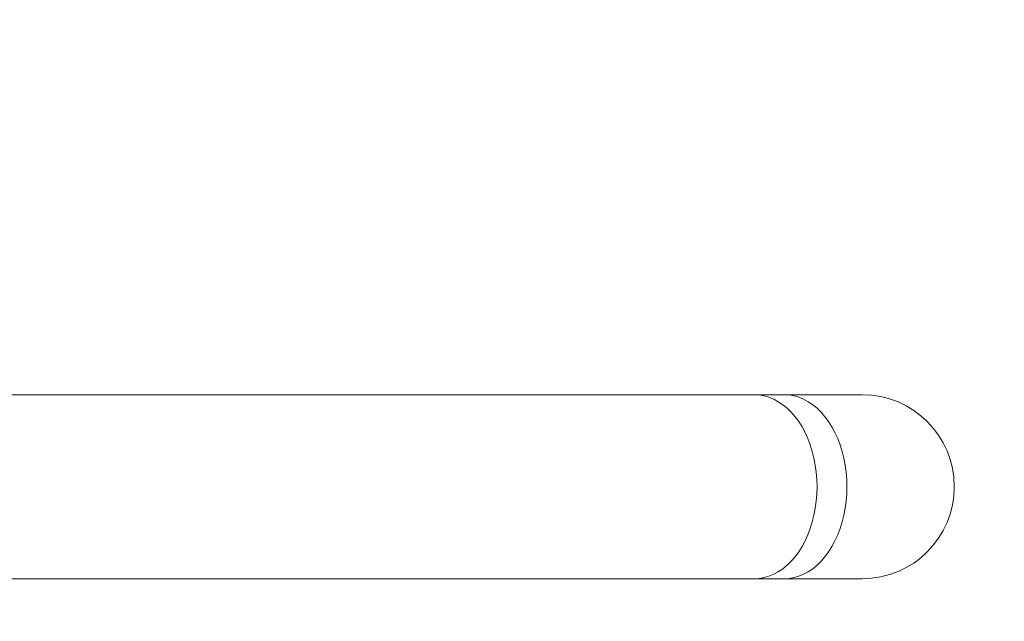
# Model space of a CAD drawing. Units: centimetres. Extents: x -9548 to 8232, y -1724 to 372.
# Drawn here: x -66 to -5, y 110 to 148 of the extents above; entities that cross this region are included whole.
import ezdxf

# ---------------------------------------------------------------- set-up
doc = ezdxf.new("R2010")
doc.units = ezdxf.units.CM
doc.header["$MEASUREMENT"] = 0
doc.header["$PDMODE"] = 34
doc.header["$PDSIZE"] = -1
doc.linetypes.add('SLD-Solid', pattern=[0])
doc.layers.get('0').update_dxf_attribs({"linetype": 'SLD-Solid'})
doc.layers.add('SPRAY ZONE', color=7, linetype='Continuous', true_color=0x00a9c7, plot=False)
doc.styles.add('Vortex annotative', font='arial.ttf')
doc.dimstyles.new('Vortex annotative', dxfattribs={"dimtxt": 0.125, "dimasz": 0.125, "dimexe": 0, "dimexo": 0, "dimgap": 0.125, "dimtad": 0, "dimtih": 1, "dimtoh": 1, "dimdec": 0, "dimzin": 12, "dimdsep": 46, "dimtxsty": 'Vortex annotative', "dimcen": 0, "dimadec": 0, "dimazin": 0, "dimtfac": 1, "dimtdec": 0, "dimtofl": 0, "dimtmove": 0, "dimatfit": 3, "dimfxl": 1, "dimfrac": 1, "dimtolj": 1, "dimtzin": 12, "dimarcsym": 0})

# ---------------------------------------------------------------- blocks, each defined once
blk = doc.blocks.new('*D37')
at = {"layer": 'Defpoints', "color": 0, "transparency": 16777216}
for p in [(-57.069, 286.391), (-489.074, -48.889), (-57.069, -48.889)]:
    blk.add_point(p, dxfattribs=at)
at = {"layer": 'SPRAY ZONE', "color": 0, "lineweight": -2, "transparency": 16777216}
for p, q in [((-57.069, 286.391), (-489.074, 286.391)), ((-489.074, 278.591), (-489.074, 124.804)), ((-489.074, -41.089), (-489.074, 112.698)), ((-57.069, -48.889), (-489.074, -48.889))]:
    blk.add_line(p, q, dxfattribs=at)
at = {"layer": 'SPRAY ZONE', "color": 0, "transparency": 16777216}
for points in [[(-490.374, 278.591), (-487.774, 278.591), (-489.074, 286.391)], [(-490.374, -41.089), (-487.774, -41.089), (-489.074, -48.889)]]:
    blk.add_solid(points, dxfattribs=at)
at = {"layer": 'SPRAY ZONE', "color": 0, "transparency": 16777216, "insert": (-504.847, 122.736), "char_height": 7.8, "attachment_point": 1, "style": 'Vortex annotative'}
blk.add_mtext('\\A1;335cm', dxfattribs=at)
blk = doc.blocks.new('*D36')
at = {"layer": 'Defpoints', "color": 0, "transparency": 16777216}
for p in [(247.731, 367.801), (-361.869, 118.751), (247.731, 118.751)]:
    blk.add_point(p, dxfattribs=at)
at = {"layer": 'SPRAY ZONE', "color": 0, "lineweight": -2, "transparency": 16777216}
for p, q in [((-361.869, 118.751), (-361.869, 367.801)), ((-354.069, 367.801), (-74.935, 367.801)), ((239.931, 367.801), (-39.204, 367.801)), ((247.731, 118.751), (247.731, 367.801))]:
    blk.add_line(p, q, dxfattribs=at)
at = {"layer": 'SPRAY ZONE', "color": 0, "transparency": 16777216}
for points in [[(-354.069, 369.101), (-354.069, 366.501), (-361.869, 367.801)], [(239.931, 369.101), (239.931, 366.501), (247.731, 367.801)]]:
    blk.add_solid(points, dxfattribs=at)
at = {"layer": 'SPRAY ZONE', "color": 0, "transparency": 16777216, "insert": (-72.866, 371.783), "char_height": 7.8, "attachment_point": 1, "style": 'Vortex annotative'}
blk.add_mtext('\\A1;610cm', dxfattribs=at)

msp = doc.modelspace()

# ---------------------------------------------------------------- linework, layer by layer
at = {"linetype": 'Continuous', "lineweight": 15}
for p, q in [((-20.388, 124.466), (-239.115, 124.466)), ((-18.53, 124.466), (-20.388, 124.466)), ((-13.684, 124.466), (-18.53, 124.466)), ((-239.1, 113.036), (-20.388, 113.036)), ((-20.388, 113.036), (-18.53, 113.036)), ((-18.53, 113.036), (-13.684, 113.036))]:
    msp.add_line(p, q, dxfattribs=at)
at = {"linetype": 'Continuous', "lineweight": 15, "flags": 128}
for points in [[(-20.388, 113.036), (-20.082, 113.054), (-19.778, 113.106), (-19.478, 113.194), (-19.183, 113.316), (-18.896, 113.471), (-18.618, 113.659), (-18.351, 113.878), (-18.097, 114.127), (-17.856, 114.405), (-17.632, 114.71), (-17.424, 115.039), (-17.235, 115.392), (-17.065, 115.765), (-16.915, 116.156), (-16.787, 116.564), (-16.681, 116.985), (-16.598, 117.417), (-16.538, 117.857), (-16.502, 118.303), (-16.49, 118.751), (-16.502, 119.199), (-16.538, 119.645), (-16.598, 120.085), (-16.681, 120.517), (-16.787, 120.938), (-16.915, 121.346), (-17.065, 121.737), (-17.235, 122.11), (-17.424, 122.463), (-17.632, 122.792), (-17.856, 123.097), (-18.097, 123.375), (-18.351, 123.624), (-18.618, 123.843), (-18.896, 124.031), (-19.183, 124.186), (-19.478, 124.308), (-19.778, 124.396), (-20.082, 124.448), (-20.388, 124.466)], [(-18.53, 113.036), (-18.224, 113.054), (-17.92, 113.106), (-17.62, 113.194), (-17.326, 113.316), (-17.039, 113.471), (-16.761, 113.659), (-16.494, 113.878), (-16.239, 114.127), (-15.999, 114.405), (-15.774, 114.71), (-15.566, 115.039), (-15.377, 115.392), (-15.207, 115.765), (-15.057, 116.156), (-14.929, 116.564), (-14.823, 116.985), (-14.74, 117.417), (-14.681, 117.857), (-14.645, 118.303), (-14.633, 118.751), (-14.645, 119.199), (-14.681, 119.645), (-14.74, 120.085), (-14.823, 120.517), (-14.929, 120.938), (-15.057, 121.346), (-15.207, 121.737), (-15.377, 122.11), (-15.566, 122.463), (-15.774, 122.792), (-15.999, 123.097), (-16.239, 123.375), (-16.494, 123.624), (-16.761, 123.843), (-17.039, 124.031), (-17.326, 124.186), (-17.62, 124.308), (-17.92, 124.396), (-18.224, 124.448), (-18.53, 124.466)], [(-18.53, 124.466), (-18.224, 124.448), (-17.92, 124.396), (-17.62, 124.308), (-17.326, 124.186), (-17.039, 124.031), (-16.761, 123.843), (-16.494, 123.624), (-16.239, 123.375), (-15.999, 123.097), (-15.774, 122.792), (-15.566, 122.463), (-15.377, 122.11), (-15.207, 121.737), (-15.057, 121.346), (-14.929, 120.938), (-14.823, 120.517), (-14.74, 120.085), (-14.681, 119.645), (-14.645, 119.199), (-14.633, 118.751)], [(-14.633, 118.751), (-14.645, 118.303), (-14.681, 117.857), (-14.74, 117.417), (-14.823, 116.985), (-14.929, 116.564), (-15.057, 116.156), (-15.207, 115.765), (-15.377, 115.392), (-15.566, 115.039), (-15.774, 114.71), (-15.999, 114.405), (-16.239, 114.127), (-16.494, 113.878), (-16.761, 113.659), (-17.039, 113.471), (-17.326, 113.316), (-17.62, 113.194), (-17.92, 113.106), (-18.224, 113.054), (-18.53, 113.036)]]:
    msp.add_lwpolyline(points, dxfattribs=at)
at = {"linetype": 'Continuous', "lineweight": 15}
msp.add_arc((-13.684, 118.751), 5.715, 270, 90, dxfattribs=at)
at = {"layer": 'SPRAY ZONE'}
msp.add_ellipse((-57.069, 118.751), major_axis=(-304.8, 0), ratio=0.55, start_param=1.570796, end_param=4.712389, dxfattribs=at)

# ---------------------------------------------------------------- dimensions: what is measured, and where the dimension line sits
dim = msp.add_linear_dim(base=(247.731, 367.801), p1=(-361.869, 118.751), p2=(247.731, 118.751), dimstyle='Vortex annotative', override={"dimscale": 26, "dimtxt": 0.3, "dimasz": 0.3, "dimgap": 0.079545, "dimdec": 0, "dimpost": 'cm', "dimtix": 0, "dimtofl": 0, "dimtmove": 0, "dimatfit": 3}, dxfattribs=at)
dim.commit()
dim.dimension.update_dxf_attribs({"geometry": '*D36', "text_midpoint": (-57.069, 367.801), "dimtype": 160})
dim = msp.add_linear_dim(base=(-489.074, -48.889), p1=(-57.069, 286.391), p2=(-57.069, -48.889), angle=90, dimstyle='Vortex annotative', override={"dimscale": 26, "dimtxt": 0.3, "dimasz": 0.3, "dimgap": 0.079545, "dimdec": 0, "dimpost": 'cm', "dimtix": 0, "dimtofl": 0, "dimtmove": 0, "dimatfit": 3}, dxfattribs=at)
dim.commit()
dim.dimension.update_dxf_attribs({"geometry": '*D37', "text_midpoint": (-489.074, 118.751), "dimtype": 160})

doc.saveas('drawing.dxf')
